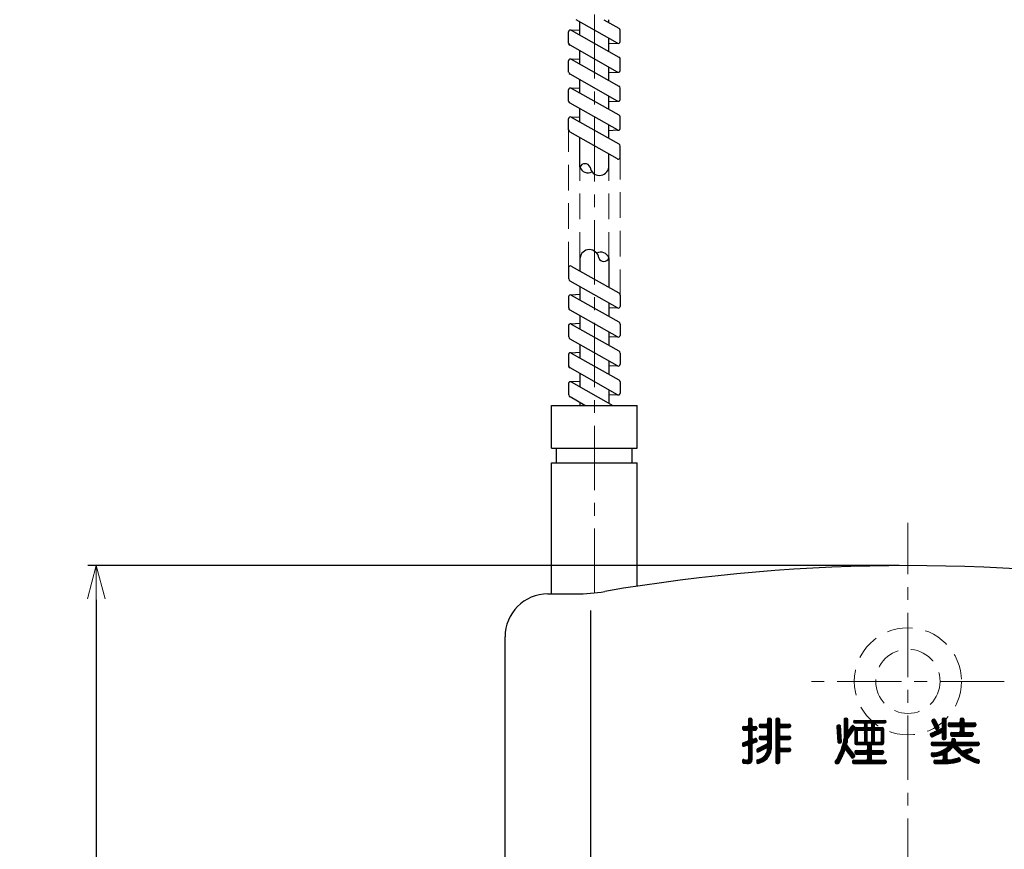
# Model space of a CAD drawing. Extents: x 213 to 1902, y -157 to 440.
# Drawn here: x 970 to 1085, y 108 to 205 of the extents above; entities that cross this region are included whole.
import ezdxf

# ---------------------------------------------------------------- set-up
doc = ezdxf.new("R2010")
doc.units = 0
doc.header["$MEASUREMENT"] = 0
doc.linetypes.add('CENTER', pattern=[12, 7.5, -1.5, 1.5, -1.5])
doc.linetypes.add('DASHED', pattern=[0.75, 0.5, -0.25])
doc.layers.get('0').update_dxf_attribs({"linetype": 'CONTINUOUS'})
doc.layers.get('DEFPOINTS').update_dxf_attribs({"linetype": 'CONTINUOUS'})
doc.layers.add('OILES', color=7, linetype='CONTINUOUS')
doc.layers.add('OILES @ 1', color=7, linetype='CONTINUOUS')
doc.styles.add('OILES', font='romans.shx', dxfattribs={"width": 0.7, "bigfont": 'extfont.shx'})
doc.dimstyles.new('A1  1-1', dxfattribs={"dimtxt": 6, "dimasz": 4, "dimexe": 1, "dimexo": 1, "dimgap": 2, "dimtad": 1, "dimdec": 1, "dimdsep": 46, "dimtxsty": 'OILES', "dimblk": 'OPEN', "dimcen": 2.5, "dimclrd": 4, "dimclre": 4, "dimclrt": 255, "dimadec": 0, "dimazin": 0, "dimtfac": 1, "dimtdec": 1, "dimtmove": 0, "dimatfit": 3, "dimldrblk": 'OPEN', "dimfxl": 0, "dimlwd": -1, "dimlwe": -1, "dimarcsym": 0})

# ---------------------------------------------------------------- blocks, each defined once
blk = doc.blocks.new('A$C4C307ADA')
at = {"layer": 'OILES', "color": 1, "linetype": 'CENTER', "lineweight": 13}
for p, q in [((15.42, 225.82), (15.42, 368.7)), ((52, 0), (52, 234)), ((63.25, 215.5), (40.75, 215.5))]:
    blk.add_line(p, q, dxfattribs=at)
at = {"layer": 'OILES', "color": 2}
for p, q in [((18.13, 289.97), (13.28, 292.7)), ((13.74, 290.89), (13.74, 292.44)), ((16.54, 292.7), (18.27, 291.72)), ((17.1, 292.38), (17.1, 292.7)), ((12.42, 289.97), (12.42, 291.29)), ((12.72, 291.47), (13.74, 291.51)), ((12.72, 291.47), (18.27, 288.34)), ((18.42, 290.14), (18.42, 291.46)), ((18.13, 286.59), (12.58, 289.71)), ((17.1, 289), (17.1, 290.54)), ((17.1, 289.92), (18.13, 289.97)), ((13.74, 287.51), (13.74, 289.06)), ((12.42, 286.59), (12.42, 287.91)), ((12.72, 288.09), (13.74, 288.13)), ((12.72, 288.09), (18.27, 284.96)), ((18.42, 286.76), (18.42, 288.08)), ((18.13, 283.21), (12.58, 286.33)), ((17.1, 285.62), (17.1, 287.16)), ((17.1, 286.54), (18.13, 286.59)), ((13.74, 284.13), (13.74, 285.68)), ((12.42, 283.21), (12.42, 284.53)), ((12.72, 284.71), (13.74, 284.75)), ((12.72, 284.71), (18.27, 281.58)), ((17.1, 282.24), (17.1, 283.78)), ((18.42, 283.38), (18.42, 284.7)), ((18.13, 279.83), (12.58, 282.95)), ((17.1, 283.16), (18.13, 283.21)), ((13.74, 280.75), (13.74, 282.3)), ((12.42, 279.83), (12.42, 281.15)), ((12.72, 281.33), (13.74, 281.37)), ((12.72, 281.33), (18.27, 278.2)), ((17.1, 278.86), (17.1, 280.4)), ((18.42, 280), (18.42, 281.32)), ((18.13, 276.45), (12.58, 279.57)), ((17.1, 279.78), (18.13, 279.83)), ((13.74, 275.49), (13.74, 278.91)), ((17.1, 275.49), (17.1, 277.02)), ((18.42, 276.62), (18.42, 277.94)), ((13.74, 264.91), (13.74, 263.38)), ((17.1, 264.91), (17.1, 261.49)), ((12.42, 263.78), (12.42, 262.46)), ((12.72, 263.95), (18.27, 260.83)), ((18.13, 259.07), (12.58, 262.2)), ((13.74, 261.54), (13.74, 260)), ((12.42, 260.4), (12.42, 259.08)), ((13.74, 260.62), (12.72, 260.57)), ((12.72, 260.57), (18.27, 257.45)), ((17.1, 259.65), (17.1, 258.1)), ((18.42, 260.57), (18.42, 259.25)), ((18.13, 255.69), (12.58, 258.82)), ((18.13, 259.07), (17.1, 259.03)), ((13.74, 258.16), (13.74, 256.62)), ((12.42, 257.02), (12.42, 255.7)), ((13.74, 257.24), (12.72, 257.19)), ((12.72, 257.19), (18.27, 254.07)), ((17.1, 256.27), (17.1, 254.72)), ((18.42, 257.19), (18.42, 255.87)), ((18.13, 252.31), (12.58, 255.44)), ((18.13, 255.69), (17.1, 255.65)), ((13.74, 253.86), (12.72, 253.81)), ((13.74, 254.78), (13.74, 253.24)), ((12.42, 253.64), (12.42, 252.32)), ((12.72, 253.81), (18.27, 250.69)), ((17.1, 252.89), (17.1, 251.34)), ((18.42, 253.81), (18.42, 252.49)), ((18.13, 248.93), (12.58, 252.06)), ((18.13, 252.31), (17.1, 252.27)), ((13.74, 250.48), (12.72, 250.43)), ((12.72, 250.43), (17.57, 247.7)), ((13.74, 251.4), (13.74, 249.86)), ((18.42, 250.43), (18.42, 249.11)), ((12.42, 250.26), (12.42, 248.94)), ((17.1, 249.51), (17.1, 247.96)), ((14.31, 247.7), (12.58, 248.68)), ((18.13, 248.93), (17.1, 248.89)), ((13.74, 248.02), (13.74, 247.7))]:
    blk.add_line(p, q, dxfattribs=at)
at = {"layer": 'OILES', "color": 1, "linetype": 'DASHED', "lineweight": 13, "ltscale": 6}
for p, q in [((12.42, 263.78), (12.42, 279.83)), ((18.42, 260.57), (18.42, 276.62)), ((13.74, 264.91), (13.74, 275.49)), ((17.1, 264.91), (17.1, 275.49))]:
    blk.add_line(p, q, dxfattribs=at)
at = {"layer": 'OILES'}
for p, q in [((10.42, 247.7), (20.43, 247.7)), ((10.42, 242.7), (10.42, 247.7)), ((20.43, 242.7), (20.43, 247.7)), ((10.42, 242.7), (20.43, 242.7)), ((11.02, 241), (11.02, 242.7)), ((19.82, 241), (19.82, 242.7)), ((10.42, 225.7), (10.42, 241)), ((10.42, 241), (20.43, 241)), ((20.43, 226.6), (20.43, 241)), ((10, 225.7), (13.26, 225.7)), ((15, 59.23), (15, 223.77)), ((5, 62.3), (5, 220.7)), ((32.69, 209.9), (33.02, 210.24)), ((32.69, 210.02), (32.91, 210.24)), ((32.69, 210.14), (32.79, 210.24)), ((32.75, 209.85), (33.14, 210.24)), ((32.83, 210.24), (33.25, 210.24)), ((32.84, 209.82), (33.26, 210.24)), ((32.96, 209.82), (33.81, 210.67)), ((33.08, 209.82), (33.81, 210.55)), ((33.2, 209.82), (33.81, 210.43)), ((33.31, 209.81), (33.82, 210.32)), ((33.39, 210.96), (33.65, 211.22)), ((33.39, 211.08), (33.53, 211.22)), ((33.39, 210.84), (33.74, 211.2)), ((33.39, 210.72), (33.8, 211.13)), ((33.39, 211.08), (33.39, 210.38)), ((33.39, 210.6), (33.81, 211.02)), ((33.39, 210.49), (33.81, 210.91)), ((33.39, 210.37), (33.81, 210.79)), ((33.39, 209.77), (33.88, 210.26)), ((33.39, 209.42), (34.21, 210.24)), ((33.39, 209.54), (34.09, 210.24)), ((33.39, 209.65), (33.98, 210.24)), ((33.53, 211.22), (33.67, 211.22)), ((33.81, 211.08), (33.81, 210.38)), ((33.91, 209.82), (34.31, 210.22)), ((33.95, 210.24), (34.23, 210.24)), ((34.65, 210.2), (34.97, 210.52)), ((34.65, 210.32), (34.85, 210.52)), ((34.65, 210.38), (34.65, 210.24)), ((34.7, 210.13), (35.09, 210.52)), ((34.79, 210.52), (35.49, 210.52)), ((34.79, 210.1), (35.21, 210.52)), ((34.9, 210.1), (35.32, 210.52)), ((35.02, 210.1), (35.44, 210.52)), ((35.14, 210.1), (36.05, 211.01)), ((35.26, 210.1), (36.05, 210.89)), ((35.38, 210.1), (36.05, 210.77)), ((35.5, 210.1), (36.05, 210.65)), ((35.58, 210.06), (36.05, 210.53)), ((35.63, 211.06), (35.79, 211.22)), ((35.63, 210.94), (35.91, 211.22)), ((35.63, 210.82), (35.99, 211.19)), ((35.63, 210.71), (36.04, 211.12)), ((35.63, 211.08), (35.63, 210.66)), ((35.63, 209.99), (36.05, 210.41)), ((35.63, 209.87), (36.05, 210.29)), ((35.77, 211.22), (35.91, 211.22)), ((36.05, 211.08), (36.05, 207.58)), ((36.61, 211.09), (36.74, 211.22)), ((36.61, 210.97), (36.86, 211.22)), ((36.61, 210.85), (36.96, 211.2)), ((36.61, 210.74), (37.01, 211.14)), ((36.61, 211.08), (36.61, 206.04)), ((36.61, 210.62), (37.03, 211.04)), ((36.61, 210.5), (37.03, 210.92)), ((36.61, 210.38), (37.03, 210.8)), ((36.61, 210.26), (37.03, 210.68)), ((36.61, 210.14), (37.05, 210.58)), ((36.61, 210.02), (37.12, 210.53)), ((36.61, 209.9), (37.23, 210.52)), ((36.61, 209.67), (37.46, 210.52)), ((36.61, 209.79), (37.34, 210.52)), ((36.75, 211.22), (36.89, 211.22)), ((37.03, 211.08), (37.03, 210.66)), ((37.16, 210.1), (37.58, 210.52)), ((37.17, 210.52), (38.15, 210.52)), ((37.28, 210.1), (37.7, 210.52)), ((37.4, 210.1), (37.82, 210.52)), ((37.52, 210.1), (37.94, 210.52)), ((37.64, 210.1), (38.06, 210.52)), ((37.76, 210.1), (38.18, 210.52)), ((37.87, 210.1), (38.25, 210.48)), ((37.99, 210.1), (38.29, 210.4)), ((38.11, 210.1), (38.29, 210.28)), ((38.29, 210.38), (38.29, 210.24)), ((43.72, 210.24), (43.84, 208.42)), ((43.81, 210.39), (43.81, 208.78)), ((43.99, 210.4), (43.85, 210.39)), ((43.9, 210.39), (43.9, 208.32)), ((43.98, 210.4), (43.98, 208.29)), ((44.07, 210.38), (44.07, 208.3)), ((44.26, 208.45), (44.14, 210.27)), ((44.55, 211.08), (44.55, 208.84)), ((44.57, 211.16), (44.57, 207.27)), ((44.65, 211.22), (44.65, 207.5)), ((44.65, 211.22), (44.83, 211.22)), ((44.74, 211.22), (44.74, 207.51)), ((44.82, 211.22), (44.82, 207.4)), ((44.91, 211.2), (44.91, 208.37)), ((44.97, 211.08), (44.97, 208.89)), ((44.97, 209.54), (45.45, 210.26)), ((45.49, 210.33), (45.49, 209.57)), ((45.58, 210.33), (45.58, 209.7)), ((45.64, 210.3), (45.76, 210.22)), ((45.65, 210.8), (45.79, 210.94)), ((45.66, 210.29), (45.66, 209.83)), ((45.68, 210.71), (45.91, 210.94)), ((45.75, 210.66), (46.03, 210.94)), ((45.75, 210.23), (45.75, 209.95)), ((45.79, 210.94), (49.31, 210.94)), ((45.79, 210.66), (46.79, 210.66)), ((45.86, 210.66), (46.14, 210.94)), ((45.98, 210.66), (46.26, 210.94)), ((46.1, 210.66), (46.38, 210.94)), ((46.22, 210.66), (46.5, 210.94)), ((46.34, 210.66), (46.62, 210.94)), ((46.46, 210.66), (46.74, 210.94)), ((46.57, 209.82), (47.21, 210.46)), ((46.58, 210.66), (46.86, 210.94)), ((46.69, 209.82), (47.21, 210.34)), ((46.7, 210.66), (46.98, 210.94)), ((46.81, 210.66), (47.09, 210.94)), ((46.81, 209.82), (47.21, 210.22)), ((46.89, 210.62), (47.21, 210.94)), ((46.93, 210.54), (47.33, 210.94)), ((46.93, 210.42), (47.45, 210.94)), ((46.93, 210.3), (47.21, 210.58)), ((46.93, 210.52), (46.93, 210.24)), ((47.21, 210.66), (47.21, 210.1)), ((47.21, 210.66), (47.77, 210.66)), ((47.29, 210.66), (47.57, 210.94)), ((47.41, 210.66), (47.69, 210.94)), ((47.52, 209.82), (48.05, 210.35)), ((47.53, 210.66), (47.81, 210.94)), ((47.64, 209.82), (48.05, 210.23)), ((47.65, 210.66), (47.93, 210.94)), ((47.76, 210.66), (48.04, 210.94)), ((47.77, 210.54), (48.16, 210.94)), ((47.77, 210.43), (48.28, 210.94)), ((47.77, 210.31), (48.4, 210.94)), ((47.77, 210.66), (47.77, 210.1)), ((47.77, 210.19), (48.05, 210.47)), ((48.05, 210.52), (48.05, 210.24)), ((48.19, 210.66), (49.31, 210.66)), ((48.24, 210.66), (48.52, 210.94)), ((48.36, 210.66), (48.64, 210.94)), ((48.48, 210.66), (48.76, 210.94)), ((48.6, 210.66), (48.88, 210.94)), ((48.72, 210.66), (49, 210.94)), ((48.83, 210.66), (49.11, 210.94)), ((48.95, 210.66), (49.23, 210.94)), ((49.07, 210.66), (49.35, 210.94)), ((49.19, 210.66), (49.42, 210.89)), ((49.31, 210.66), (49.45, 210.8)), ((54.79, 210.93), (54.87, 211.01)), ((54.8, 210.82), (55.06, 211.08)), ((54.8, 210.81), (55.23, 209.95)), ((54.83, 210.74), (55.14, 211.04)), ((54.98, 211.07), (54.86, 211)), ((54.87, 210.66), (55.19, 210.97)), ((54.91, 210.58), (55.23, 210.89)), ((54.95, 210.5), (55.27, 210.81)), ((54.99, 210.42), (55.31, 210.73)), ((55.03, 210.34), (55.35, 210.65)), ((55.07, 210.26), (55.39, 210.57)), ((55.11, 210.18), (55.43, 210.5)), ((55.15, 210.1), (55.46, 210.42)), ((55.17, 211), (55.61, 210.13)), ((55.19, 209.19), (56.41, 210.41)), ((55.19, 210.02), (55.5, 210.34)), ((55.23, 209.94), (55.54, 210.26)), ((55.4, 209.29), (56.41, 210.3)), ((55.99, 211.06), (56.15, 211.22)), ((55.99, 210.94), (56.27, 211.22)), ((55.99, 210.83), (56.36, 211.19)), ((55.99, 210.71), (56.41, 211.12)), ((55.99, 211.08), (55.99, 210.02)), ((55.99, 210.59), (56.41, 211.01)), ((55.99, 210.47), (56.41, 210.89)), ((55.99, 210.35), (56.41, 210.77)), ((55.99, 210.23), (56.41, 210.65)), ((55.99, 210.11), (56.41, 210.53)), ((56.13, 211.22), (56.27, 211.22)), ((56.41, 211.08), (56.41, 208.84)), ((56.69, 210.46), (56.9, 210.66)), ((56.69, 210.52), (56.69, 210.38)), ((56.7, 210.34), (57.02, 210.66)), ((56.75, 210.27), (57.13, 210.66)), ((56.83, 210.66), (57.95, 210.66)), ((56.83, 210.24), (57.25, 210.66)), ((56.83, 210.24), (57.95, 210.24)), ((56.95, 210.24), (57.37, 210.66)), ((57.07, 210.24), (57.49, 210.66)), ((57.19, 210.24), (57.61, 210.66)), ((57.31, 210.24), (57.73, 210.66)), ((57.43, 210.24), (57.85, 210.66)), ((57.55, 210.24), (57.97, 210.66)), ((57.66, 210.24), (58.51, 211.09)), ((57.78, 210.24), (58.51, 210.97)), ((57.9, 210.24), (58.51, 210.85)), ((58.01, 210.23), (58.51, 210.73)), ((58.07, 210.17), (58.58, 210.68)), ((58.09, 211.03), (58.29, 211.22)), ((58.09, 210.91), (58.41, 211.22)), ((58.09, 210.79), (58.48, 211.17)), ((58.09, 211.08), (58.09, 210.8)), ((58.09, 210.07), (58.68, 210.66)), ((58.09, 209.96), (58.8, 210.66)), ((58.09, 209.84), (58.92, 210.66)), ((58.23, 211.22), (58.37, 211.22)), ((58.51, 211.08), (58.51, 210.8)), ((58.61, 210.24), (59.03, 210.66)), ((58.65, 210.66), (59.77, 210.66)), ((58.65, 210.24), (59.77, 210.24)), ((58.73, 210.24), (59.15, 210.66)), ((58.85, 210.24), (59.27, 210.66)), ((58.97, 210.24), (59.39, 210.66)), ((59.09, 210.24), (59.51, 210.66)), ((59.21, 210.24), (59.63, 210.66)), ((59.33, 210.24), (59.75, 210.66)), ((59.45, 210.24), (59.85, 210.64)), ((59.57, 210.24), (59.9, 210.58)), ((59.68, 210.24), (59.91, 210.47)), ((59.8, 210.24), (59.91, 210.35)), ((59.91, 210.52), (59.91, 210.38)), ((32.69, 210.14), (32.69, 209.96)), ((32.83, 209.82), (33.25, 209.82)), ((33.39, 209.3), (33.81, 209.72)), ((33.39, 209.68), (33.39, 208.65)), ((33.39, 209.18), (33.81, 209.6)), ((33.39, 209.06), (33.81, 209.48)), ((33.39, 208.94), (33.81, 209.36)), ((33.39, 208.82), (33.81, 209.24)), ((33.39, 208.7), (33.81, 209.12)), ((33.81, 209.68), (33.81, 208.9)), ((33.95, 209.82), (34.23, 209.82)), ((34.03, 209.82), (34.37, 210.16)), ((34.15, 209.82), (34.37, 210.04)), ((34.37, 210.1), (34.37, 209.96)), ((34.63, 209), (34.76, 209.12)), ((34.65, 208.78), (34.99, 209.12)), ((34.65, 208.89), (34.87, 209.12)), ((34.71, 208.72), (35.11, 209.12)), ((34.79, 210.1), (35.49, 210.1)), ((34.79, 209.12), (35.49, 209.12)), ((34.81, 208.7), (35.23, 209.12)), ((34.93, 208.7), (35.35, 209.12)), ((35.05, 208.7), (35.47, 209.12)), ((35.17, 208.7), (36.05, 209.58)), ((35.29, 208.7), (36.05, 209.46)), ((35.41, 208.7), (36.05, 209.34)), ((35.52, 208.7), (36.05, 209.23)), ((35.59, 208.65), (36.05, 209.11)), ((35.63, 209.76), (36.05, 210.18)), ((35.63, 209.64), (36.05, 210.06)), ((35.63, 209.96), (35.63, 209.26)), ((35.63, 209.52), (36.05, 209.94)), ((35.63, 209.4), (36.05, 209.82)), ((35.63, 209.28), (36.05, 209.7)), ((36.61, 209.55), (37.03, 209.97)), ((36.61, 209.43), (37.03, 209.85)), ((36.61, 209.31), (37.03, 209.73)), ((36.61, 209.19), (37.03, 209.61)), ((36.61, 209.07), (37.03, 209.49)), ((36.61, 208.95), (37.03, 209.37)), ((36.61, 208.83), (37.03, 209.25)), ((36.61, 208.72), (37.03, 209.14)), ((36.61, 208.24), (37.49, 209.12)), ((36.61, 208.36), (37.37, 209.12)), ((36.61, 208.48), (37.25, 209.12)), ((36.61, 208.6), (37.14, 209.12)), ((37.03, 209.96), (37.03, 209.26)), ((37.17, 210.1), (38.15, 210.1)), ((37.17, 209.12), (38.15, 209.12)), ((37.19, 208.7), (37.61, 209.12)), ((37.31, 208.7), (37.73, 209.12)), ((37.42, 208.7), (37.84, 209.12)), ((37.54, 208.7), (37.96, 209.12)), ((37.66, 208.7), (38.08, 209.12)), ((37.78, 208.7), (38.2, 209.12)), ((37.9, 208.7), (38.26, 209.06)), ((44.15, 210.04), (44.15, 208.3)), ((44.97, 208.78), (45.8, 210.03)), ((44.99, 209.57), (44.99, 208.82)), ((45.07, 209.7), (45.07, 208.94)), ((45.16, 209.83), (45.16, 209.07)), ((45.24, 209.95), (45.24, 209.2)), ((45.33, 210.08), (45.33, 209.32)), ((45.41, 210.2), (45.41, 209.45)), ((45.81, 209.53), (46.37, 210.1)), ((45.81, 209.65), (46.25, 210.1)), ((45.81, 209.77), (46.14, 210.1)), ((45.81, 209.89), (46.02, 210.1)), ((45.81, 210.01), (45.9, 210.1)), ((45.81, 209.96), (45.81, 208.28)), ((45.81, 209.42), (46.09, 209.7)), ((45.81, 209.3), (46.09, 209.58)), ((45.81, 209.18), (46.09, 209.46)), ((45.81, 209.06), (46.09, 209.34)), ((45.81, 208.94), (46.09, 209.22)), ((45.81, 208.82), (46.09, 209.1)), ((45.95, 210.1), (46.79, 210.1)), ((46.09, 209.82), (46.93, 209.82)), ((46.09, 209.82), (46.09, 208.42)), ((46.21, 209.82), (46.49, 210.1)), ((46.33, 209.82), (46.61, 210.1)), ((46.45, 209.82), (46.73, 210.1)), ((46.93, 209.82), (47.2, 210.1)), ((46.93, 209.7), (47.32, 210.1)), ((46.93, 209.59), (47.44, 210.1)), ((46.93, 209.82), (46.93, 208.42)), ((46.93, 209.47), (47.21, 209.75)), ((46.93, 209.35), (47.21, 209.63)), ((46.93, 209.23), (47.21, 209.51)), ((46.93, 209.11), (47.21, 209.39)), ((46.93, 208.99), (47.21, 209.27)), ((46.93, 208.87), (47.21, 209.15)), ((47.21, 210.1), (47.77, 210.1)), ((47.21, 209.82), (47.77, 209.82)), ((47.21, 209.82), (47.21, 208.42)), ((47.28, 209.82), (47.56, 210.1)), ((47.4, 209.82), (47.68, 210.1)), ((47.77, 209.83), (48.08, 210.15)), ((47.77, 209.71), (48.16, 210.1)), ((47.77, 209.59), (48.27, 210.1)), ((47.77, 209.82), (47.77, 208.42)), ((47.77, 209.48), (48.05, 209.76)), ((47.77, 209.36), (48.05, 209.64)), ((47.77, 209.24), (48.05, 209.52)), ((47.77, 209.12), (48.05, 209.4)), ((47.77, 209), (48.05, 209.28)), ((47.77, 208.88), (48.05, 209.16)), ((48.05, 209.82), (48.89, 209.82)), ((48.05, 209.82), (48.05, 208.42)), ((48.11, 209.82), (48.39, 210.1)), ((48.19, 210.1), (49.03, 210.1)), ((48.23, 209.82), (48.51, 210.1)), ((48.35, 209.82), (48.63, 210.1)), ((48.47, 209.82), (48.75, 210.1)), ((48.59, 209.82), (48.87, 210.1)), ((48.71, 209.82), (48.98, 210.09)), ((48.83, 209.82), (49.09, 210.09)), ((48.89, 209.76), (49.15, 210.03)), ((48.89, 209.64), (49.17, 209.92)), ((48.89, 209.82), (48.89, 208.42)), ((48.89, 209.53), (49.17, 209.81)), ((48.89, 209.41), (49.17, 209.69)), ((48.89, 209.29), (49.17, 209.57)), ((48.89, 209.17), (49.17, 209.45)), ((48.89, 209.05), (49.17, 209.33)), ((48.89, 208.93), (49.17, 209.21)), ((48.89, 208.81), (49.17, 209.09)), ((49.17, 209.96), (49.17, 208.28)), ((54.61, 209.32), (54.72, 209.44)), ((54.62, 209.22), (54.94, 209.54)), ((54.62, 209.23), (54.68, 209.11)), ((54.66, 209.14), (55.16, 209.64)), ((54.69, 209.42), (55.99, 210.02)), ((54.71, 209.06), (55.38, 209.74)), ((54.79, 209.03), (55.6, 209.84)), ((54.86, 209.04), (55.99, 209.56)), ((54.97, 209.09), (55.82, 209.94)), ((55.29, 209.88), (55.58, 210.18)), ((55.39, 209.87), (55.62, 210.1)), ((55.54, 209.95), (55.42, 209.88)), ((55.62, 209.39), (56.41, 210.18)), ((55.84, 209.49), (56.41, 210.06)), ((55.99, 209.52), (56.41, 209.94)), ((55.99, 209.4), (56.41, 209.82)), ((55.99, 209.28), (56.41, 209.7)), ((55.99, 209.16), (56.41, 209.58)), ((55.99, 209.56), (55.99, 208.84)), ((55.99, 209.04), (56.41, 209.46)), ((55.99, 208.93), (56.41, 209.35)), ((56, 208.81), (56.41, 209.23)), ((56.04, 208.74), (56.41, 209.11)), ((56.97, 209.31), (57.2, 209.54)), ((56.97, 209.43), (57.08, 209.54)), ((56.97, 209.4), (56.97, 209.26)), ((56.98, 209.2), (57.32, 209.54)), ((57.04, 209.14), (57.44, 209.54)), ((57.11, 209.54), (57.95, 209.54)), ((57.11, 209.12), (59.49, 209.12)), ((57.14, 209.12), (57.56, 209.54)), ((57.26, 209.12), (57.68, 209.54)), ((57.38, 209.12), (57.8, 209.54)), ((57.49, 209.12), (57.91, 209.54)), ((57.61, 209.12), (58.51, 210.02)), ((57.73, 209.12), (58.51, 209.9)), ((57.85, 209.12), (58.51, 209.78)), ((57.97, 209.12), (58.51, 209.66)), ((58.09, 209.72), (58.51, 210.14)), ((58.09, 210.1), (58.09, 209.68)), ((58.09, 209.12), (58.55, 209.58)), ((58.21, 209.12), (58.63, 209.54)), ((58.33, 209.12), (58.75, 209.54)), ((58.45, 209.12), (58.87, 209.54)), ((58.51, 210.1), (58.51, 209.68)), ((58.56, 209.12), (58.98, 209.54)), ((58.65, 209.54), (59.49, 209.54)), ((58.68, 209.12), (59.1, 209.54)), ((58.8, 209.12), (59.22, 209.54)), ((58.92, 209.12), (59.34, 209.54)), ((59.04, 209.12), (59.46, 209.54)), ((59.16, 209.12), (59.56, 209.52)), ((59.28, 209.12), (59.62, 209.46)), ((59.4, 209.12), (59.63, 209.36)), ((59.51, 209.12), (59.63, 209.24)), ((59.63, 209.4), (59.63, 209.26)), ((32.69, 208), (33.15, 208.47)), ((32.69, 208.12), (32.97, 208.4)), ((32.69, 208.24), (32.79, 208.34)), ((32.69, 208.21), (32.69, 208.06)), ((32.75, 207.94), (33.81, 209)), ((32.78, 208.34), (33.3, 208.52)), ((32.87, 207.95), (33.81, 208.89)), ((32.88, 207.93), (33.2, 208.04)), ((33.02, 207.98), (33.84, 208.8)), ((33.2, 208.04), (33.92, 208.76)), ((33.31, 208.03), (34.07, 208.79)), ((33.39, 207.99), (34.23, 208.83)), ((33.39, 207.87), (34.32, 208.8)), ((33.39, 207.75), (33.81, 208.17)), ((33.39, 207.63), (33.81, 208.05)), ((33.39, 207.52), (33.81, 207.94)), ((33.81, 208.15), (33.81, 206.32)), ((33.9, 208.29), (34.32, 208.43)), ((33.93, 208.3), (34.36, 208.72)), ((34, 208.76), (34.18, 208.83)), ((34.12, 208.36), (34.39, 208.64)), ((34.3, 208.42), (34.41, 208.53)), ((34.35, 208.74), (34.4, 208.61)), ((34.44, 207.26), (35.15, 207.97)), ((35.55, 208.17), (34.45, 207.62)), ((34.55, 207.25), (35.39, 208.09)), ((34.65, 208.98), (34.65, 208.84)), ((34.79, 208.7), (35.49, 208.7)), ((34.79, 207.37), (36.05, 208.63)), ((35.02, 207.49), (36.05, 208.51)), ((35.26, 207.61), (36.05, 208.39)), ((35.48, 207.7), (36.05, 208.27)), ((35.57, 207.68), (36.05, 208.16)), ((35.61, 207.48), (36.05, 207.92)), ((35.63, 208.57), (36.05, 208.99)), ((35.63, 208.45), (36.05, 208.87)), ((35.63, 208.33), (36.05, 208.75)), ((35.63, 208.56), (35.63, 208.3)), ((35.64, 207.63), (36.05, 208.04)), ((36.05, 208.14), (36.04, 208.16)), ((36.61, 208.12), (37.03, 208.54)), ((36.61, 208), (37.03, 208.42)), ((36.61, 207.88), (37.03, 208.3)), ((36.61, 207.77), (37.03, 208.19)), ((36.61, 207.65), (37.03, 208.07)), ((36.61, 207.53), (37.03, 207.95)), ((37.03, 208.56), (37.03, 207.86)), ((37.17, 208.7), (38.15, 208.7)), ((38.02, 208.7), (38.29, 208.97)), ((38.14, 208.7), (38.29, 208.85)), ((38.29, 208.98), (38.29, 208.84)), ((44.13, 208.3), (43.99, 208.29)), ((44.4, 208.09), (44.4, 206.87)), ((44.49, 208.42), (44.49, 207.06)), ((44.88, 208.03), (45.77, 206.84)), ((44.91, 207.99), (44.91, 207.29)), ((45.81, 208.7), (46.09, 208.98)), ((45.81, 208.58), (46.09, 208.86)), ((45.81, 208.47), (46.09, 208.75)), ((45.81, 208.35), (46.09, 208.63)), ((45.82, 208.24), (46.09, 208.51)), ((45.87, 208.17), (46.12, 208.42)), ((45.95, 208.14), (47.14, 208.14)), ((45.96, 208.14), (46.24, 208.42)), ((46.08, 208.14), (46.36, 208.42)), ((46.09, 208.42), (46.93, 208.42)), ((46.2, 208.14), (46.48, 208.42)), ((46.31, 208.14), (46.59, 208.42)), ((46.43, 208.14), (46.71, 208.42)), ((46.55, 208.14), (46.83, 208.42)), ((46.67, 208.14), (47.21, 208.68)), ((46.79, 208.14), (47.21, 208.56)), ((46.91, 208.14), (47.21, 208.44)), ((46.93, 208.75), (47.21, 209.03)), ((46.93, 208.64), (47.21, 208.92)), ((46.93, 208.52), (47.21, 208.8)), ((47.03, 208.14), (47.31, 208.42)), ((47.15, 208.14), (47.43, 208.42)), ((47.21, 208.42), (47.77, 208.42)), ((47.23, 208.11), (47.54, 208.42)), ((47.28, 207.92), (48.05, 208.69)), ((47.28, 207.8), (48.05, 208.57)), ((47.28, 207.68), (48.05, 208.45)), ((47.28, 208.03), (47.66, 208.42)), ((47.28, 208), (47.28, 207.58)), ((47.28, 207.56), (47.7, 207.98)), ((47.7, 208), (47.7, 207.58)), ((47.77, 208.76), (48.05, 209.04)), ((47.77, 208.64), (48.05, 208.92)), ((47.77, 208.52), (48.05, 208.8)), ((47.84, 208.14), (49.03, 208.14)), ((47.86, 208.14), (48.14, 208.42)), ((47.98, 208.14), (48.26, 208.42)), ((48.05, 208.42), (48.89, 208.42)), ((48.1, 208.14), (48.38, 208.42)), ((48.21, 208.14), (48.49, 208.42)), ((48.33, 208.14), (48.61, 208.42)), ((48.45, 208.14), (48.73, 208.42)), ((48.57, 208.14), (48.85, 208.42)), ((48.69, 208.14), (49.17, 208.62)), ((48.81, 208.14), (49.17, 208.5)), ((48.89, 208.69), (49.17, 208.97)), ((48.89, 208.58), (49.17, 208.86)), ((48.89, 208.46), (49.17, 208.74)), ((48.93, 208.14), (49.17, 208.38)), ((49.05, 208.14), (49.17, 208.26)), ((54.73, 208.14), (55.01, 208.42)), ((54.73, 208.26), (54.89, 208.42)), ((54.73, 208.28), (54.73, 208.14)), ((54.76, 208.05), (55.13, 208.42)), ((54.84, 208.01), (55.25, 208.42)), ((54.87, 208.42), (56.97, 208.42)), ((54.87, 208), (56.81, 208)), ((54.95, 208), (55.37, 208.42)), ((55.07, 208), (55.49, 208.42)), ((55.19, 208), (55.61, 208.42)), ((55.31, 208), (55.73, 208.42)), ((55.42, 208), (55.84, 208.42)), ((55.54, 208), (55.96, 208.42)), ((55.66, 208), (56.08, 208.42)), ((55.72, 206.87), (57.53, 208.68)), ((55.78, 208), (56.2, 208.42)), ((55.89, 206.92), (57.53, 208.56)), ((55.9, 208), (56.32, 208.42)), ((56.02, 208), (56.44, 208.42)), ((56.03, 206.95), (57.56, 208.47)), ((56.1, 206.9), (57.63, 208.42)), ((56.12, 208.7), (56.41, 208.99)), ((56.13, 208.7), (56.27, 208.7)), ((56.13, 206.81), (57.75, 208.42)), ((56.14, 208), (56.56, 208.42)), ((56.24, 208.7), (56.41, 208.87)), ((56.26, 208), (56.68, 208.42)), ((56.37, 208), (56.79, 208.42)), ((56.49, 208), (56.91, 208.42)), ((56.61, 208), (57.44, 208.83)), ((56.73, 208), (57.51, 208.78)), ((57.11, 208.74), (57.21, 208.84)), ((57.11, 208.62), (57.33, 208.84)), ((57.11, 208.7), (57.11, 208.56)), ((57.25, 208.84), (57.39, 208.84)), ((57.28, 207.83), (57.86, 208.42)), ((57.33, 207.77), (57.98, 208.42)), ((57.39, 207.7), (58.1, 208.42)), ((57.44, 207.64), (57.74, 207.94)), ((57.53, 208.7), (57.53, 208.56)), ((57.67, 208.42), (60.19, 208.42)), ((57.68, 208), (60.19, 208)), ((57.8, 208), (58.22, 208.42)), ((57.92, 208), (58.34, 208.42)), ((58.04, 208), (58.46, 208.42)), ((58.16, 208), (58.58, 208.42)), ((58.28, 208), (58.7, 208.42)), ((58.39, 208), (58.81, 208.42)), ((58.51, 208), (58.93, 208.42)), ((58.63, 208), (59.05, 208.42)), ((58.75, 208), (59.17, 208.42)), ((58.87, 208), (59.29, 208.42)), ((58.99, 208), (59.41, 208.42)), ((59.11, 208), (59.53, 208.42)), ((59.23, 208), (59.65, 208.42)), ((59.34, 208), (59.76, 208.42)), ((59.46, 208), (59.88, 208.42)), ((59.58, 208), (60, 208.42)), ((59.7, 208), (60.12, 208.42)), ((59.82, 208), (60.23, 208.41)), ((59.94, 208), (60.3, 208.37)), ((60.06, 208), (60.33, 208.28)), ((60.18, 208), (60.33, 208.16)), ((60.33, 208.28), (60.33, 208.14)), ((33.39, 207.91), (33.39, 206.46)), ((33.39, 207.4), (33.81, 207.82)), ((33.39, 207.28), (33.81, 207.7)), ((33.39, 207.16), (33.81, 207.58)), ((33.39, 207.04), (33.81, 207.46)), ((33.39, 206.92), (33.81, 207.34)), ((33.39, 206.8), (33.81, 207.22)), ((33.39, 206.68), (33.81, 207.1)), ((33.39, 206.57), (33.81, 206.99)), ((33.39, 206.45), (33.81, 206.87)), ((34.37, 207.31), (34.91, 207.85)), ((34.37, 207.43), (34.68, 207.73)), ((34.37, 207.49), (34.37, 207.39)), ((34.43, 205.94), (36.05, 207.57)), ((34.53, 205.92), (36.02, 207.41)), ((34.57, 207.26), (35.43, 207.69)), ((34.7, 205.98), (35.99, 207.27)), ((34.88, 206.03), (35.9, 207.05)), ((35.13, 206.17), (35.77, 206.81)), ((35.48, 207.11), (36.05, 207.68)), ((35.57, 207.32), (36.05, 207.8)), ((36.61, 207.41), (37.03, 207.83)), ((36.61, 207.17), (37.16, 207.72)), ((36.61, 206.82), (37.51, 207.72)), ((36.61, 206.93), (37.39, 207.72)), ((36.61, 207.05), (37.28, 207.72)), ((36.61, 207.29), (37.04, 207.72)), ((36.61, 206.7), (37.03, 207.12)), ((36.61, 206.58), (37.03, 207)), ((36.61, 206.46), (37.03, 206.88)), ((37.03, 207.16), (37.03, 206.04)), ((37.17, 207.72), (38.15, 207.72)), ((37.17, 207.3), (38.15, 207.3)), ((37.21, 207.3), (37.63, 207.72)), ((37.33, 207.3), (37.75, 207.72)), ((37.45, 207.3), (37.87, 207.72)), ((37.57, 207.3), (37.99, 207.72)), ((37.69, 207.3), (38.11, 207.72)), ((37.81, 207.3), (38.21, 207.71)), ((37.93, 207.3), (38.27, 207.65)), ((38.04, 207.3), (38.29, 207.54)), ((38.16, 207.3), (38.29, 207.43)), ((38.29, 207.58), (38.29, 207.44)), ((43.9, 206.78), (43.9, 205.92)), ((43.98, 206.96), (43.98, 206.06)), ((44.07, 207.15), (44.07, 206.2)), ((44.15, 207.35), (44.15, 206.35)), ((44.23, 207.57), (44.23, 206.51)), ((44.32, 207.82), (44.32, 206.69)), ((44.68, 207.58), (45.44, 206.59)), ((44.99, 207.88), (44.99, 207.18)), ((45.07, 207.76), (45.07, 207.07)), ((45.16, 207.65), (45.16, 206.96)), ((45.24, 207.54), (45.24, 206.85)), ((45.33, 207.43), (45.33, 206.74)), ((45.41, 207.32), (45.41, 206.62)), ((45.49, 207.21), (45.49, 206.54)), ((45.58, 207.1), (45.58, 206.54)), ((45.66, 206.99), (45.66, 206.58)), ((45.75, 206.88), (45.75, 206.65)), ((45.81, 207.16), (46.09, 207.44)), ((45.81, 207.28), (45.97, 207.44)), ((45.81, 207.3), (45.81, 207.16)), ((45.84, 207.07), (46.21, 207.44)), ((45.91, 207.02), (46.33, 207.44)), ((45.95, 207.44), (47.14, 207.44)), ((45.95, 207.02), (47.14, 207.02)), ((46.03, 207.02), (46.45, 207.44)), ((46.14, 207.02), (46.56, 207.44)), ((46.26, 207.02), (46.68, 207.44)), ((46.38, 207.02), (46.8, 207.44)), ((46.5, 207.02), (46.92, 207.44)), ((46.62, 207.02), (47.04, 207.44)), ((46.74, 207.02), (47.16, 207.44)), ((46.81, 205.9), (47.7, 206.79)), ((46.86, 207.02), (47.7, 207.86)), ((46.98, 207.02), (47.7, 207.74)), ((47.09, 207.02), (47.7, 207.62)), ((47.2, 207.01), (47.71, 207.52)), ((47.26, 206.95), (47.77, 207.46)), ((47.28, 206.61), (48.11, 207.44)), ((47.28, 206.73), (47.99, 207.44)), ((47.28, 206.85), (47.87, 207.44)), ((47.28, 206.49), (47.7, 206.91)), ((47.28, 206.88), (47.28, 206.46)), ((47.7, 206.88), (47.7, 206.46)), ((47.81, 207.02), (48.23, 207.44)), ((47.84, 207.44), (49.03, 207.44)), ((47.84, 207.02), (49.03, 207.02)), ((47.93, 207.02), (48.35, 207.44)), ((48.05, 207.02), (48.47, 207.44)), ((48.16, 207.02), (48.58, 207.44)), ((48.28, 207.02), (48.7, 207.44)), ((48.4, 207.02), (48.82, 207.44)), ((48.52, 207.02), (48.94, 207.44)), ((48.64, 207.02), (49.06, 207.44)), ((48.76, 207.02), (49.13, 207.39)), ((48.88, 207.02), (49.17, 207.31)), ((49, 207.02), (49.17, 207.19)), ((49.17, 207.3), (49.17, 207.16)), ((54.73, 206.83), (55.07, 207.17)), ((54.73, 206.95), (54.94, 207.16)), ((54.73, 207.02), (54.73, 206.88)), ((54.79, 206.77), (55.2, 207.19)), ((54.88, 206.74), (55.35, 207.21)), ((55, 206.74), (55.5, 207.24)), ((55.13, 206.75), (55.66, 207.29)), ((55.26, 206.77), (55.85, 207.36)), ((55.4, 206.79), (56.06, 207.45)), ((55.56, 206.82), (56.34, 207.61)), ((56.13, 206.69), (56.55, 207.11)), ((56.13, 206.57), (56.55, 206.99)), ((56.13, 206.45), (56.55, 206.87)), ((56.13, 206.81), (56.13, 206.46)), ((56.55, 207.17), (56.55, 206.46)), ((57.5, 207.58), (57.79, 207.88)), ((57.56, 207.52), (57.85, 207.81)), ((57.61, 207.46), (57.91, 207.75)), ((57.67, 207.4), (57.97, 207.69)), ((57.73, 207.34), (58.03, 207.64)), ((57.79, 207.28), (58.09, 207.58)), ((57.86, 207.22), (58.15, 207.52)), ((57.92, 207.17), (58.22, 207.47)), ((57.98, 207.11), (58.28, 207.41)), ((58.05, 207.06), (58.37, 207.38)), ((58.11, 207), (58.54, 207.43)), ((58.18, 206.95), (58.71, 207.49)), ((58.25, 206.9), (58.88, 207.54)), ((58.31, 206.85), (59.05, 207.59)), ((58.39, 206.81), (59.22, 207.64)), ((58.4, 207.39), (59.31, 207.67)), ((58.45, 206.75), (59.37, 207.67)), ((58.52, 206.7), (58.83, 207.01)), ((58.59, 206.66), (58.9, 206.96)), ((58.67, 206.61), (58.97, 206.91)), ((58.74, 206.56), (59.05, 206.87)), ((58.75, 207.06), (59.39, 207.25)), ((58.81, 206.52), (59.12, 206.83)), ((58.89, 206.48), (59.2, 206.79)), ((58.93, 207.11), (59.45, 207.63)), ((59.1, 207.16), (59.49, 207.55)), ((59.27, 207.22), (59.49, 207.44)), ((59.49, 207.53), (59.49, 207.39)), ((32.69, 206.22), (32.86, 206.39)), ((32.69, 206.1), (32.96, 206.37)), ((32.69, 206.25), (32.69, 206.11)), ((32.72, 206.02), (33.06, 206.35)), ((32.8, 205.97), (33.16, 206.34)), ((32.8, 205.97), (33.21, 205.9)), ((32.85, 206.39), (33.25, 206.32)), ((32.9, 205.96), (33.26, 206.32)), ((33, 205.94), (33.81, 206.75)), ((33.1, 205.92), (33.81, 206.63)), ((33.2, 205.9), (33.81, 206.51)), ((33.21, 205.9), (33.39, 205.9)), ((33.32, 205.9), (33.81, 206.39)), ((33.44, 205.9), (33.81, 206.27)), ((34.37, 206), (34.84, 206.47)), ((34.37, 206.12), (34.63, 206.38)), ((34.37, 206.24), (34.47, 206.34)), ((34.37, 206.2), (34.37, 206.06)), ((36.61, 206.34), (37.03, 206.76)), ((36.61, 206.22), (37.03, 206.64)), ((36.61, 206.1), (37.03, 206.52)), ((36.62, 205.99), (37.03, 206.4)), ((36.67, 205.93), (37.03, 206.28)), ((36.75, 205.9), (36.89, 205.9)), ((36.76, 205.9), (37.03, 206.17)), ((36.88, 205.9), (37.03, 206.05)), ((43.56, 206.17), (43.56, 205.93)), ((43.63, 205.9), (43.85, 205.9)), ((43.65, 206.31), (43.65, 205.9)), ((43.73, 206.46), (43.73, 205.9)), ((43.81, 206.62), (43.81, 205.9)), ((45.53, 206.05), (45.8, 206.32)), ((45.53, 206.17), (45.68, 206.32)), ((45.53, 206.18), (45.53, 206.04)), ((45.56, 205.96), (45.92, 206.32)), ((45.62, 205.9), (46.04, 206.32)), ((45.75, 206.65), (45.63, 206.56)), ((45.67, 206.32), (47.14, 206.32)), ((45.67, 205.9), (49.31, 205.9)), ((45.74, 205.9), (46.16, 206.32)), ((45.86, 205.9), (46.28, 206.32)), ((45.97, 205.9), (46.39, 206.32)), ((46.09, 205.9), (46.51, 206.32)), ((46.21, 205.9), (46.63, 206.32)), ((46.33, 205.9), (46.75, 206.32)), ((46.45, 205.9), (46.87, 206.32)), ((46.57, 205.9), (46.99, 206.32)), ((46.69, 205.9), (47.11, 206.32)), ((46.93, 205.9), (47.7, 206.67)), ((47.04, 205.9), (47.7, 206.55)), ((47.16, 205.9), (47.7, 206.44)), ((47.28, 205.9), (47.74, 206.36)), ((47.4, 205.9), (47.82, 206.32)), ((47.52, 205.9), (47.94, 206.32)), ((47.64, 205.9), (48.06, 206.32)), ((47.76, 205.9), (48.18, 206.32)), ((47.84, 206.32), (49.31, 206.32)), ((47.88, 205.9), (48.3, 206.32)), ((47.99, 205.9), (48.41, 206.32)), ((48.11, 205.9), (48.53, 206.32)), ((48.23, 205.9), (48.65, 206.32)), ((48.35, 205.9), (48.77, 206.32)), ((48.47, 205.9), (48.89, 206.32)), ((48.59, 205.9), (49.01, 206.32)), ((48.71, 205.9), (49.13, 206.32)), ((48.83, 205.9), (49.25, 206.32)), ((48.94, 205.9), (49.36, 206.31)), ((49.06, 205.9), (49.42, 206.26)), ((49.18, 205.9), (49.45, 206.17)), ((49.3, 205.9), (49.45, 206.05)), ((49.45, 206.18), (49.45, 206.04)), ((55.01, 206.16), (55.17, 206.32)), ((55.01, 206.04), (55.29, 206.32)), ((55.01, 206.18), (55.01, 206.04)), ((55.04, 205.95), (55.41, 206.32)), ((55.11, 205.91), (55.53, 206.32)), ((55.15, 206.32), (55.99, 206.32)), ((55.15, 205.9), (56.68, 205.9)), ((55.23, 205.9), (55.65, 206.32)), ((55.34, 205.9), (55.76, 206.32)), ((55.46, 205.9), (55.88, 206.32)), ((55.58, 205.9), (56, 206.32)), ((55.7, 205.9), (56.55, 206.75)), ((55.82, 205.9), (56.55, 206.63)), ((55.94, 205.9), (56.55, 206.52)), ((56.06, 205.9), (56.55, 206.4)), ((56.18, 205.9), (56.62, 206.34)), ((56.29, 205.9), (56.72, 206.32)), ((56.41, 205.9), (56.85, 206.34)), ((56.53, 205.9), (56.98, 206.35)), ((56.65, 205.9), (57.12, 206.37)), ((56.78, 205.91), (57.27, 206.4)), ((56.91, 205.92), (57.42, 206.43)), ((57.04, 205.94), (57.57, 206.46)), ((57.18, 205.96), (57.73, 206.51)), ((57.32, 205.98), (57.9, 206.56)), ((57.47, 206.01), (58.02, 206.55)), ((57.63, 206.05), (58.08, 206.49)), ((57.79, 206.09), (58.09, 206.39)), ((57.96, 206.14), (58.09, 206.27)), ((58.09, 206.43), (58.09, 206.28)), ((58.97, 206.43), (59.28, 206.74)), ((59.04, 206.39), (59.36, 206.7)), ((59.12, 206.35), (59.44, 206.67)), ((59.2, 206.31), (59.52, 206.63)), ((59.28, 206.27), (59.6, 206.59)), ((59.36, 206.24), (59.68, 206.56)), ((59.45, 206.2), (59.77, 206.52)), ((59.53, 206.17), (59.85, 206.49)), ((59.61, 206.13), (59.94, 206.46)), ((59.7, 206.1), (60.03, 206.43)), ((59.79, 206.07), (60.12, 206.4)), ((59.87, 206.04), (60.21, 206.37)), ((59.96, 206.01), (60.29, 206.33)), ((60.05, 205.98), (60.33, 206.26)), ((60.15, 205.95), (60.33, 206.14)), ((60.33, 206.23), (60.33, 206.08))]:
    blk.add_line(p, q, dxfattribs=at)
at = {"layer": 'OILES', "color": 1, "linetype": 'DASHED', "lineweight": 13, "ltscale": 6}
for radius in [6.25, 3.75]:
    blk.add_circle((52, 215.5), radius, dxfattribs=at)
at = {"layer": 'OILES', "color": 2}
for centre, radius, start, end in [((12.62, 291.29), 0.2, 60.5994, 180), ((18.12, 291.46), 0.3, 0, 60.5992), ((12.62, 289.92), 0.2, 180, 240.6011), ((12.73, 289.97), 0.3, 180, 240.5992), ((18.23, 290.14), 0.2, 240.6011, 0), ((18.12, 288.08), 0.3, 0, 60.5992), ((12.62, 287.91), 0.2, 60.5972, 180), ((18.23, 288.14), 0.2, 0, 60.6011), ((12.73, 286.59), 0.3, 180, 240.5992), ((18.23, 286.76), 0.2, 240.6011, 0), ((18.12, 284.7), 0.3, 0, 60.5992), ((12.62, 284.53), 0.2, 60.5972, 180), ((12.62, 283.16), 0.2, 180, 240.6032), ((12.73, 283.21), 0.3, 180, 240.5992), ((18.23, 283.38), 0.2, 240.6011, 0), ((18.12, 281.32), 0.3, 0, 60.5978), ((18.23, 281.38), 0.2, 0, 60.6032), ((12.62, 281.15), 0.2, 60.5972, 180), ((12.73, 279.83), 0.3, 180, 240.5978), ((18.23, 280), 0.2, 240.6011, 0), ((18.12, 277.94), 0.3, 0, 60.5992), ((14.33, 275.27), 0.631, 20.9311, 159.0689), ((18.23, 276.62), 0.2, 240.6011, 0), ((14.67, 275.81), 0.982, 198.8341, 298.9571), ((16.01, 275.63), 1.1, 187.1019, 352.8982), ((14.84, 264.77), 1.1, 7.1019, 172.8982), ((16.18, 264.59), 0.982, 18.8341, 118.9571), ((16.52, 265.13), 0.631, 200.9311, 339.0689), ((12.62, 263.78), 0.2, 60.6011, 180), ((12.73, 262.46), 0.3, 180, 240.5992), ((18.12, 260.57), 0.3, 0, 60.5978), ((12.62, 260.4), 0.2, 60.6011, 180), ((12.62, 259.02), 0.2, 180, 240.6032), ((12.73, 259.08), 0.3, 180, 240.5978), ((18.23, 259.25), 0.2, 240.5972, 0), ((18.12, 257.19), 0.3, 0, 60.5992), ((18.23, 257.24), 0.2, 0, 60.6032), ((12.62, 257.02), 0.2, 60.6011, 180), ((12.73, 255.7), 0.3, 180, 240.5992), ((18.23, 255.87), 0.2, 240.5972, 0), ((18.12, 253.81), 0.3, 0, 60.5992), ((12.62, 253.64), 0.2, 60.6011, 180), ((12.62, 252.26), 0.2, 180, 240.6011), ((12.73, 252.32), 0.3, 180, 240.5992), ((18.23, 252.49), 0.2, 240.5972, 0), ((12.62, 250.26), 0.2, 60.6011, 180), ((18.12, 250.43), 0.3, 0, 60.5992), ((18.23, 250.48), 0.2, 0, 60.6011), ((12.73, 248.94), 0.3, 180, 240.5992), ((18.23, 249.11), 0.2, 240.5994, 0)]:
    blk.add_arc(centre, radius, start, end, dxfattribs=at)
at = {"layer": 'OILES'}
for centre, radius, start, end in [((52, 19.93), 209.07, 80.2629, 99.7371), ((10, 220.7), 5, 90, 180), ((13.26, 245.7), 20, 270, 279.7371), ((32.83, 210.1), 0.14, 90, 180), ((33.25, 210.38), 0.14, 270, 0), ((33.53, 211.08), 0.14, 90, 180), ((33.67, 211.08), 0.14, 0, 90), ((33.95, 210.38), 0.14, 180, 270), ((34.23, 210.1), 0.14, 0, 90), ((34.79, 210.38), 0.14, 90, 180), ((34.79, 210.24), 0.14, 180, 270), ((35.49, 210.66), 0.14, 270, 0), ((35.77, 211.08), 0.14, 90, 180), ((35.91, 211.08), 0.14, 0, 90), ((36.75, 211.08), 0.14, 90, 180), ((36.89, 211.08), 0.14, 0, 90), ((37.17, 210.66), 0.14, 180, 270), ((38.15, 210.38), 0.14, 0, 90), ((38.15, 210.24), 0.14, 270, 0), ((43.86, 210.25), 0.14, 93.8142, 183.814), ((44, 210.26), 0.14, 3.8141, 93.8142), ((44.69, 211.08), 0.14, 90, 180), ((44.83, 211.08), 0.14, 0, 90), ((45.57, 210.19), 0.14, 56.3097, 146.31), ((45.79, 210.8), 0.14, 90, 180), ((45.79, 210.8), 0.14, 180, 270), ((45.68, 210.11), 0.14, 326.3099, 56.3101), ((46.79, 210.52), 0.14, 0, 90), ((46.79, 210.24), 0.14, 270, 0), ((48.19, 210.52), 0.14, 90, 180), ((48.19, 210.24), 0.14, 180, 270), ((49.31, 210.8), 0.14, 0, 90), ((49.31, 210.8), 0.14, 270, 0), ((54.92, 210.88), 0.14, 116.5651, 206.565), ((55.05, 210.94), 0.14, 26.5651, 116.565), ((56.13, 211.08), 0.14, 90, 180), ((56.27, 211.08), 0.14, 0, 90), ((56.83, 210.52), 0.14, 90, 180), ((56.83, 210.38), 0.14, 180, 270), ((57.95, 210.8), 0.14, 270, 0), ((57.95, 210.1), 0.14, 0, 90), ((58.23, 211.08), 0.14, 90, 180), ((58.37, 211.08), 0.14, 0, 90), ((58.65, 210.8), 0.14, 180, 270), ((58.65, 210.1), 0.14, 90, 180), ((59.77, 210.52), 0.14, 0, 90), ((59.77, 210.38), 0.14, 270, 0), ((32.83, 209.96), 0.14, 180, 270), ((33.25, 209.68), 0.14, 0, 90), ((33.95, 209.68), 0.14, 90, 180), ((34.23, 209.96), 0.14, 270, 0), ((34.79, 208.98), 0.14, 90, 180), ((35.49, 209.96), 0.14, 0, 90), ((35.49, 209.26), 0.14, 270, 0), ((37.17, 209.96), 0.14, 90, 180), ((37.17, 209.26), 0.14, 180, 270), ((38.15, 208.98), 0.14, 0, 90), ((45.95, 209.96), 0.14, 90, 180), ((49.03, 209.96), 0.14, 0, 90), ((54.74, 209.29), 0.14, 114.5348, 204.5347), ((54.8, 209.17), 0.14, 204.5347, 294.5347), ((55.36, 210.01), 0.14, 206.565, 296.565), ((55.48, 210.07), 0.14, 296.565, 26.5651), ((57.11, 209.4), 0.14, 90, 180), ((57.11, 209.26), 0.14, 180, 270), ((57.95, 209.68), 0.14, 270, 0), ((58.65, 209.68), 0.14, 180, 270), ((59.49, 209.4), 0.14, 0, 90), ((59.49, 209.26), 0.14, 270, 0), ((32.83, 208.21), 0.14, 109.3337, 180), ((32.83, 208.06), 0.14, 180, 289.3337), ((33.25, 207.91), 0.14, 0, 109.3337), ((33.25, 208.65), 0.14, 289.3337, 0), ((33.95, 208.9), 0.14, 180, 289.3337), ((33.95, 208.15), 0.14, 109.3337, 180), ((34.22, 208.69), 0.14, 19.3336, 109.3337), ((34.27, 208.56), 0.14, 289.3336, 19.3337), ((34.79, 208.84), 0.14, 180, 270), ((35.49, 208.56), 0.14, 0, 90), ((35.49, 208.3), 0.14, 296.565, 0), ((37.17, 208.56), 0.14, 90, 180), ((38.15, 208.84), 0.14, 270, 0), ((36.98, 210.19), 7.71, 328.0799, 347.6641), ((43.98, 208.43), 0.14, 183.8141, 273.8142), ((44.12, 208.44), 0.14, 273.8142, 3.8141), ((43.15, 208.84), 1.4, 347.6642, 0), ((36.98, 210.19), 8.13, 345.4353, 347.2304), ((44.99, 208.11), 0.14, 165.4353, 217.0921), ((42.73, 208.89), 2.24, 347.2304, 0), ((45.95, 208.28), 0.14, 180, 270), ((47.14, 208), 0.14, 0, 90), ((47.84, 208), 0.14, 90, 180), ((49.03, 208.28), 0.14, 270, 0), ((54.87, 208.28), 0.14, 90, 180), ((54.87, 208.14), 0.14, 180, 270), ((54.82, 209.93), 2.78, 271.0004, 315.8183), ((56.13, 208.84), 0.14, 180, 270), ((56.27, 208.84), 0.14, 270, 0), ((56.97, 208.56), 0.14, 270, 0), ((57.25, 208.7), 0.14, 90, 180), ((57.39, 208.7), 0.14, 0, 90), ((57.67, 208.56), 0.14, 180, 270), ((61.73, 211.5), 5.35, 220.8377, 229.674), ((60.19, 208.28), 0.14, 0, 90), ((60.19, 208.14), 0.14, 270, 0), ((34.51, 207.49), 0.14, 116.565, 180), ((34.51, 207.39), 0.14, 180, 296.565), ((34.16, 207.8), 1.49, 282.4961, 350.1096), ((34.16, 207.8), 1.91, 281.4943, 353.4938), ((35.49, 207.56), 0.14, 0, 116.5651), ((37.17, 207.86), 0.14, 180, 270), ((37.17, 207.16), 0.14, 90, 180), ((38.15, 207.58), 0.14, 0, 90), ((38.15, 207.44), 0.14, 270, 0), ((36.98, 210.19), 8.13, 328.7029, 341.3001), ((45.66, 206.76), 0.14, 307.0921, 37.0921), ((45.95, 207.3), 0.14, 90, 180), ((45.95, 207.16), 0.14, 180, 270), ((47.14, 207.58), 0.14, 270, 0), ((47.14, 206.88), 0.14, 0, 90), ((47.84, 207.58), 0.14, 180, 270), ((47.84, 206.88), 0.14, 90, 180), ((49.03, 207.3), 0.14, 0, 90), ((49.03, 207.16), 0.14, 270, 0), ((54.87, 207.02), 0.14, 91.0002, 180), ((54.87, 206.88), 0.14, 180, 270.9547), ((54.82, 209.93), 3.2, 270.9546, 290.5494), ((55.99, 206.81), 0.14, 0, 110.5493), ((56.69, 207.17), 0.14, 124.1153, 180), ((54.82, 209.93), 3.2, 304.1153, 319.5224), ((61.73, 211.5), 5.77, 219.0938, 254.1321), ((58.36, 207.53), 0.14, 229.6738, 286.6995), ((61.73, 211.5), 5.35, 236.094, 253.7165), ((59.35, 207.53), 0.14, 0, 106.6996), ((59.35, 207.39), 0.14, 286.6996, 0), ((32.83, 206.25), 0.14, 80, 180), ((32.83, 206.11), 0.14, 180, 260), ((33.25, 206.46), 0.14, 270, 0), ((33.39, 206.32), 0.42, 270, 0), ((34.51, 206.2), 0.14, 102.4961, 180), ((34.51, 206.06), 0.14, 180, 281.4943), ((36.75, 206.04), 0.14, 180, 270), ((36.89, 206.04), 0.14, 270, 0), ((43.65, 206.04), 0.14, 148.0799, 270), ((43.81, 206.04), 0.14, 270, 328.7028), ((45.55, 206.67), 0.14, 217.0921, 307.092), ((45.67, 206.18), 0.14, 90, 180), ((45.67, 206.04), 0.14, 180, 270), ((47.14, 206.46), 0.14, 270, 0), ((47.84, 206.46), 0.14, 180, 270), ((49.31, 206.18), 0.14, 0, 90), ((49.31, 206.04), 0.14, 270, 0), ((55.15, 206.18), 0.14, 90, 180), ((55.15, 206.04), 0.14, 180, 270), ((55.99, 206.46), 0.14, 270, 0), ((56.69, 206.46), 0.14, 180, 274.4299), ((56.3, 211.49), 5.6, 273.9862, 287.5818), ((56.3, 211.49), 5.18, 274.4299, 288.0603), ((57.95, 206.43), 0.14, 0, 108.06), ((57.95, 206.28), 0.14, 287.5815, 0), ((60.19, 206.08), 0.14, 254.132, 0), ((60.19, 206.23), 0.14, 0, 73.7162)]:
    blk.add_arc(centre, radius, start, end, dxfattribs=at)
blk = doc.blocks.new('_OPEN')
at = {"color": 0, "lineweight": 13}
for p, q in [((0, 0), (-1, 0)), ((-0.965926, 0.258819), (0, 0)), ((0, 0), (-0.965926, -0.258819))]:
    blk.add_line(p, q, dxfattribs=at)
blk = doc.blocks.new('*D2')
at = {"layer": 'DEFPOINTS', "color": 0}
for p in [(1073.65, 141.46), (978.97, -33.54), (1003.43, -33.54)]:
    blk.add_point(p, dxfattribs=at)
at = {"layer": 'OILES', "color": 4}
for p, q in [((1072.65, 141.46), (977.97, 141.46)), ((978.97, 137.46), (978.97, -29.54)), ((1002.43, -33.54), (977.97, -33.54))]:
    blk.add_line(p, q, dxfattribs=at)
at = {"layer": 'OILES', "color": 4, "xscale": 4, "yscale": 4, "zscale": 4}
for p, rotation in [((978.97, 141.46), 90), ((978.97, -33.54), 270)]:
    blk.add_blockref('_OPEN', p, dxfattribs=dict(at, rotation=rotation))
at = {"layer": 'OILES', "color": 255, "insert": (973.97, 53.96), "char_height": 6, "attachment_point": 5, "rotation": 90, "style": 'OILES'}
blk.add_mtext('175', dxfattribs=at)

msp = doc.modelspace()

# ---------------------------------------------------------------- block references
at = {"layer": 'OILES'}
msp.add_blockref('A$C4C307ADA', (1021.65, -87.54), dxfattribs=at)

# ---------------------------------------------------------------- dimensions: what is measured, and where the dimension line sits
at = {"layer": 'OILES @ 1'}
dim = msp.add_linear_dim(base=(978.97, -33.54), p1=(1073.65, 141.46), p2=(1003.43, -33.54), angle=90, dimstyle='A1  1-1', override={"dimscale": 1, "dimtix": 0, "dimtofl": 1, "dimtmove": 0, "dimatfit": 3}, dxfattribs=at)
dim.commit()
dim.dimension.update_dxf_attribs({"geometry": '*D2', "text_midpoint": (973.97, 53.96)})

doc.saveas('drawing.dxf')
